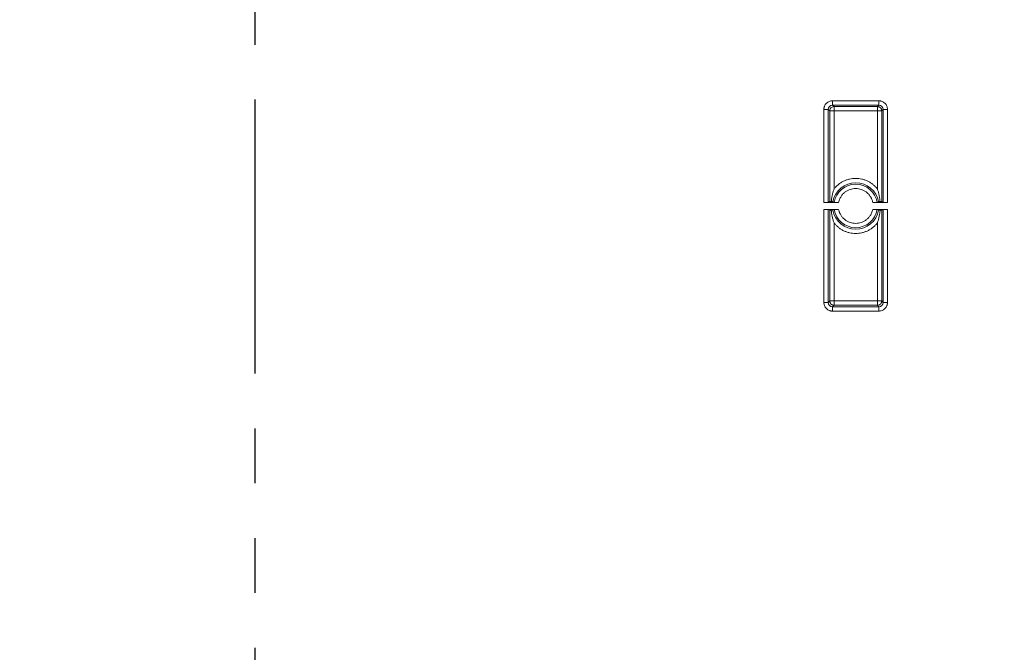
# Model space of a CAD drawing. Units: millimetres. Extents: x 11 to 415, y 5 to 292.
# Drawn here: x 274 to 297, y 189 to 204 of the extents above; entities that cross this region are included whole.
import ezdxf

# ---------------------------------------------------------------- set-up
doc = ezdxf.new("R2010")
doc.units = ezdxf.units.MM
doc.linetypes.add('PHANTOM', pattern=[12.7, 6.35, -1.27, 1.27, -1.27, 1.27, -1.27])
doc.styles.add('SLDTEXTSTYLE0', font='TXT', dxfattribs={"width": 0.75})
doc.dimstyles.new('SLDDIMSTYLE0', dxfattribs={"dimtxt": 3.5, "dimasz": 3.302, "dimexe": 0, "dimexo": 0.0625, "dimgap": 0.875, "dimtad": 1, "dimlfac": 5, "dimrnd": 1e-09, "dimzin": 12, "dimdsep": 46, "dimtxsty": 'SLDTEXTSTYLE0', "dimsah": 1, "dimcen": 0.09, "dimadec": 0, "dimazin": 3, "dimtfac": 1, "dimtofl": 0, "dimtmove": 0, "dimatfit": 3, "dimfxl": 1, "dimfrac": 2, "dimtolj": 1, "dimtzin": 12, "dimarcsym": 0})

# ---------------------------------------------------------------- blocks, each defined once
blk = doc.blocks.new('_D_5')
at = {"color": 7, "linetype": 'Continuous', "lineweight": 0}
for p, q in [((241.24, 262.653), (315.697, 262.653)), ((314.697, 116.253), (314.697, 262.653)), ((241.24, 116.253), (315.697, 116.253))]:
    blk.add_line(p, q, dxfattribs=at)
for points in [[(314.697, 262.653), (314.189, 259.351), (315.205, 259.351)], [(314.697, 116.253), (315.205, 119.555), (314.189, 119.555)]]:
    blk.add_solid(points, dxfattribs=at)
at = {"color": 7, "linetype": 'Continuous', "lineweight": 0, "insert": (310.185, 185.604), "char_height": 3.5, "attachment_point": 1, "rotation": 90, "style": 'SLDTEXTSTYLE0'}
blk.add_mtext('732', dxfattribs=at)

msp = doc.modelspace()

# ---------------------------------------------------------------- linework, layer by layer
at = {"color": 7, "linetype": 'PHANTOM', "lineweight": 30}
msp.add_line((279.4653, 278.0177), (279.4653, 99.0259), dxfattribs=at)
at = {"color": 7, "linetype": 'Continuous', "lineweight": 15}
for p, q in [((292.842, 201.7898), (293.914, 201.7898)), ((292.842, 201.7898), (292.842, 201.6898)), ((293.914, 201.7898), (293.914, 201.6898)), ((292.6421, 199.4345), (292.6421, 201.5898)), ((292.6421, 201.5898), (292.7421, 201.5898)), ((292.7421, 199.4353), (292.7421, 201.5898)), ((292.7763, 201.5555), (292.7421, 201.5898)), ((292.7763, 199.4525), (292.7763, 201.5555)), ((292.7763, 201.5555), (292.8763, 201.5555)), ((292.842, 201.6898), (293.914, 201.6898)), ((292.842, 201.6898), (292.8763, 201.6555)), ((292.8763, 201.6555), (293.8798, 201.6555)), ((292.8763, 201.5555), (292.8763, 201.6555)), ((292.8763, 201.5555), (292.8763, 199.7478)), ((293.8798, 201.5555), (292.8763, 201.5555)), ((293.8798, 201.6555), (293.914, 201.6898)), ((293.8798, 201.6555), (293.8798, 201.5555)), ((293.8798, 201.5555), (293.9798, 201.5555)), ((293.8798, 199.7478), (293.8798, 201.5555)), ((294.014, 201.5898), (293.9798, 201.5555)), ((293.9798, 201.5555), (293.9798, 199.4525)), ((294.014, 201.5898), (294.014, 199.4353)), ((294.114, 201.5898), (294.014, 201.5898)), ((294.114, 201.5898), (294.114, 199.4345)), ((292.6421, 199.4345), (292.9823, 199.4345)), ((292.9823, 199.2722), (292.6421, 199.2722)), ((292.6421, 197.1168), (292.6421, 199.2722)), ((292.7421, 199.4353), (292.7763, 199.4525)), ((292.7421, 197.1168), (292.7421, 199.2713)), ((292.7763, 199.2542), (292.7421, 199.2713)), ((292.849, 199.4525), (292.8808, 199.4353)), ((292.8808, 199.2713), (292.849, 199.2542)), ((293.7738, 199.4345), (294.114, 199.4345)), ((294.114, 199.2722), (293.7738, 199.2722)), ((293.8753, 199.4353), (293.9071, 199.4525)), ((293.9071, 199.2542), (293.8753, 199.2713)), ((293.9798, 199.4525), (294.014, 199.4353)), ((294.014, 199.2713), (293.9798, 199.2542)), ((294.014, 199.2713), (294.014, 197.1168)), ((294.114, 199.2722), (294.114, 197.1168)), ((292.7763, 197.1511), (292.7763, 199.2542)), ((293.9798, 199.2542), (293.9798, 197.1511)), ((292.8763, 198.9588), (292.8763, 197.1511)), ((293.8798, 197.1511), (293.8798, 198.9588)), ((292.6421, 197.1168), (292.7421, 197.1168)), ((292.7421, 197.1168), (292.7763, 197.1511)), ((292.8763, 197.1511), (292.7763, 197.1511)), ((292.8763, 197.0511), (292.842, 197.0168)), ((292.842, 196.9168), (292.842, 197.0168)), ((293.914, 197.0168), (292.842, 197.0168)), ((292.8763, 197.0511), (292.8763, 197.1511)), ((292.8763, 197.1511), (293.8798, 197.1511)), ((293.8798, 197.0511), (292.8763, 197.0511)), ((293.8798, 197.1511), (293.8798, 197.0511)), ((293.9798, 197.1511), (293.8798, 197.1511)), ((293.914, 197.0168), (293.8798, 197.0511)), ((293.914, 196.9168), (293.914, 197.0168)), ((293.9798, 197.1511), (294.014, 197.1168)), ((294.114, 197.1168), (294.014, 197.1168)), ((293.914, 196.9168), (292.842, 196.9168))]:
    msp.add_line(p, q, dxfattribs=at)
for radius, start, end in [(0.5383, 10.61358, 169.38642), (0.504, 9.3643, 170.6357), (0.504, 189.3643, 350.6357), (0.5383, 190.61358, 349.38642)]:
    msp.add_arc((293.378, 199.3533), radius, start, end, dxfattribs=at)
for points, knots in [([(292.6421, 201.5898), (292.6422, 201.5961), (292.6426, 201.6087), (292.6453, 201.6274), (292.6497, 201.6457), (292.6582, 201.6704), (292.6737, 201.7004), (292.6997, 201.7321), (292.7314, 201.7582), (292.767, 201.7764), (292.8043, 201.7878), (292.8294, 201.7891), (292.842, 201.7898)], [0, 0, 0, 0, 0.06039041, 0.12020005, 0.17996377, 0.24021765, 0.37000447, 0.50012958, 0.62991334, 0.76004183, 0.87976257, 1, 1, 1, 1]), ([(293.914, 201.7898), (293.9204, 201.7896), (293.9329, 201.7893), (293.9516, 201.7865), (293.9699, 201.7822), (293.9946, 201.7737), (294.0246, 201.7582), (294.0564, 201.7322), (294.0824, 201.7004), (294.1007, 201.6649), (294.112, 201.6276), (294.1133, 201.6024), (294.114, 201.5898)], [0, 0, 0, 0, 0.0603904, 0.1202001, 0.1799638, 0.2402176, 0.3700045, 0.5001296, 0.6299133, 0.7600418, 0.8797626, 1, 1, 1, 1]), ([(292.7763, 201.5555), (292.7764, 201.557), (292.7764, 201.56), (292.7768, 201.5661), (292.7783, 201.5771), (292.7825, 201.5917), (292.7915, 201.6098), (292.8062, 201.6285), (292.834, 201.6497), (292.8602, 201.6533), (292.8763, 201.6555)], [0, 0, 0, 0, 0.0285146, 0.0575313, 0.1169834, 0.2408263, 0.3481404, 0.5014987, 0.6949121, 1, 1, 1, 1]), ([(293.8798, 201.6555), (293.8843, 201.6554), (293.8931, 201.655), (293.9055, 201.6524), (293.9164, 201.6488), (293.9258, 201.6445), (293.9338, 201.6398), (293.9405, 201.6351), (293.9459, 201.6306), (293.9549, 201.6222), (293.9646, 201.6098), (293.9736, 201.5918), (293.9778, 201.5771), (293.9793, 201.5661), (293.9797, 201.56), (293.9797, 201.557), (293.9798, 201.5555)], [0, 0, 0, 0, 0.0873004, 0.1675281, 0.2406804, 0.3067547, 0.3657491, 0.4176617, 0.4624912, 0.5002363, 0.6530073, 0.7600069, 0.8834213, 0.9426677, 0.9715841, 1, 1, 1, 1]), ([(293.8798, 199.7478), (293.8723, 199.7571), (293.8573, 199.7755), (293.8329, 199.8015), (293.8073, 199.8262), (293.7708, 199.8575), (293.7215, 199.893), (293.6576, 199.9287), (293.59, 199.9569), (293.4975, 199.9835), (293.378, 199.9969), (293.2586, 199.9835), (293.1661, 199.9569), (293.0986, 199.9287), (293.0346, 199.893), (292.9758, 199.8505), (292.9222, 199.8024), (292.8916, 199.7661), (292.8763, 199.7478)], [0, 0, 0, 0, 0.0309346, 0.0617608, 0.0925746, 0.1234723, 0.1867571, 0.250132, 0.3134168, 0.3767917, 0.5000237, 0.6232556, 0.6865404, 0.7499153, 0.8132001, 0.8765751, 0.9382181, 1, 1, 1, 1]), ([(292.8124, 199.4531), (292.8136, 199.465), (292.8159, 199.4892), (292.8209, 199.5259), (292.8272, 199.5636), (292.8374, 199.614), (292.8528, 199.6759), (292.8685, 199.724), (292.8763, 199.7478)], [0, 0, 0, 0, 0.1187013, 0.2411012, 0.367629, 0.4987375, 0.7523063, 1, 1, 1, 1]), ([(293.7738, 199.4345), (293.7719, 199.4432), (293.7679, 199.4607), (293.7599, 199.4863), (293.7503, 199.5113), (293.739, 199.5356), (293.719, 199.572), (293.686, 199.6182), (293.6348, 199.668), (293.5757, 199.7082), (293.4913, 199.7458), (293.378, 199.7649), (293.2648, 199.7458), (293.1805, 199.7082), (293.1214, 199.668), (293.0701, 199.6182), (293.0336, 199.5672), (293.009, 199.5197), (292.9926, 199.478), (292.9857, 199.449), (292.9823, 199.4345)], [0, 0, 0, 0, 0.024409, 0.0486497, 0.0728292, 0.0970552, 0.121435, 0.1858094, 0.2502784, 0.3146528, 0.3791218, 0.500019, 0.6209161, 0.6852905, 0.7497595, 0.8141339, 0.8786029, 0.9190904, 0.9593895, 1, 1, 1, 1]), ([(293.8798, 199.7478), (293.8837, 199.736), (293.8917, 199.7123), (293.9025, 199.6761), (293.9124, 199.6393), (293.9241, 199.5892), (293.9358, 199.5272), (293.9411, 199.4773), (293.9437, 199.4531)], [0, 0, 0, 0, 0.12318549, 0.24772728, 0.37373374, 0.5013433, 0.75892481, 1, 1, 1, 1]), ([(292.7421, 199.4353), (292.7417, 199.4353), (292.741, 199.4352), (292.7372, 199.4351), (292.7311, 199.4349), (292.7228, 199.4348), (292.7116, 199.4347), (292.6969, 199.4346), (292.6794, 199.4345), (292.6608, 199.4345), (292.6484, 199.4345), (292.6421, 199.4345)], [0, 0, 0, 0, 0.1028716, 0.2019059, 0.2995017, 0.398163, 0.5003154, 0.6286269, 0.7599278, 0.8779079, 1, 1, 1, 1]), ([(292.6421, 199.2722), (292.6474, 199.2722), (292.6579, 199.2722), (292.673, 199.2721), (292.6872, 199.2721), (292.7004, 199.272), (292.7135, 199.2719), (292.7256, 199.2718), (292.7348, 199.2716), (292.7407, 199.2715), (292.7416, 199.2714), (292.7421, 199.2713)], [0, 0, 0, 0, 0.1028678, 0.2018987, 0.2994919, 0.3981515, 0.5003033, 0.6286158, 0.7599195, 0.8779034, 1, 1, 1, 1]), ([(292.8124, 199.4531), (292.8089, 199.4531), (292.8018, 199.453), (292.793, 199.4529), (292.7847, 199.4528), (292.778, 199.4527), (292.7769, 199.4525), (292.7763, 199.4525)], [0, 0, 0, 0, 0.1679059, 0.3335226, 0.5002233, 0.7479546, 1, 1, 1, 1]), ([(292.849, 199.4525), (292.8487, 199.4525), (292.8481, 199.4526), (292.8446, 199.4527), (292.8384, 199.4528), (292.8283, 199.453), (292.8177, 199.4531), (292.8124, 199.4531)], [0, 0, 0, 0, 0.1679382, 0.3334785, 0.5001241, 0.7477684, 1, 1, 1, 1]), ([(292.9823, 199.4345), (292.9769, 199.4345), (292.9663, 199.4345), (292.9509, 199.4345), (292.9366, 199.4346), (292.9232, 199.4346), (292.9102, 199.4347), (292.8981, 199.4348), (292.8886, 199.435), (292.8822, 199.4352), (292.8813, 199.4353), (292.8808, 199.4353)], [0, 0, 0, 0, 0.1034216, 0.2027713, 0.300344, 0.3985588, 0.4997891, 0.6235463, 0.7494891, 0.8727375, 1, 1, 1, 1]), ([(292.8808, 199.2713), (292.881, 199.2714), (292.8815, 199.2714), (292.8844, 199.2715), (292.8895, 199.2717), (292.898, 199.2718), (292.9107, 199.2719), (292.9262, 199.272), (292.9436, 199.2721), (292.9625, 199.2722), (292.9756, 199.2722), (292.9823, 199.2722)], [0, 0, 0, 0, 0.0842599, 0.1670717, 0.2498128, 0.3733456, 0.4996223, 0.6230034, 0.7494814, 0.8724237, 1, 1, 1, 1]), ([(292.9823, 199.2722), (292.9842, 199.2634), (292.9882, 199.2459), (292.9962, 199.2203), (293.0058, 199.1954), (293.0171, 199.1711), (293.0371, 199.1346), (293.0701, 199.0885), (293.1213, 199.0387), (293.1804, 198.9984), (293.2648, 198.9609), (293.378, 198.9417), (293.4913, 198.9609), (293.5756, 198.9984), (293.6347, 199.0386), (293.686, 199.0884), (293.7224, 199.1394), (293.7471, 199.1869), (293.7635, 199.2286), (293.7704, 199.2576), (293.7738, 199.2722)], [0, 0, 0, 0, 0.024409, 0.0486497, 0.0728292, 0.0970552, 0.121435, 0.1858094, 0.2502784, 0.3146528, 0.3791218, 0.500019, 0.6209161, 0.6852905, 0.7497595, 0.8141339, 0.8786029, 0.9190904, 0.9593895, 1, 1, 1, 1]), ([(293.8753, 199.4353), (293.8751, 199.4353), (293.8745, 199.4352), (293.8717, 199.4351), (293.8666, 199.435), (293.8581, 199.4348), (293.8454, 199.4347), (293.8299, 199.4346), (293.8125, 199.4345), (293.7936, 199.4345), (293.7805, 199.4345), (293.7738, 199.4345)], [0, 0, 0, 0, 0.08425989, 0.16707169, 0.24981278, 0.37334562, 0.4996223, 0.62300338, 0.74948138, 0.87242367, 1, 1, 1, 1]), ([(293.7738, 199.2722), (293.7792, 199.2722), (293.7898, 199.2722), (293.8052, 199.2721), (293.8195, 199.2721), (293.8329, 199.272), (293.8459, 199.2719), (293.858, 199.2718), (293.8675, 199.2716), (293.8738, 199.2715), (293.8748, 199.2714), (293.8753, 199.2713)], [0, 0, 0, 0, 0.1034216, 0.2027713, 0.300344, 0.3985588, 0.4997891, 0.6235463, 0.7494891, 0.8727375, 1, 1, 1, 1]), ([(293.9437, 199.4531), (293.9401, 199.4531), (293.9329, 199.453), (293.924, 199.4529), (293.9157, 199.4528), (293.9088, 199.4527), (293.9077, 199.4525), (293.9071, 199.4525)], [0, 0, 0, 0, 0.168033, 0.3333373, 0.4992813, 0.7479031, 1, 1, 1, 1]), ([(293.9798, 199.4525), (293.9795, 199.4525), (293.9789, 199.4526), (293.9755, 199.4527), (293.9694, 199.4528), (293.9594, 199.453), (293.949, 199.4531), (293.9437, 199.4531)], [0, 0, 0, 0, 0.16790918, 0.3335279, 0.50022933, 0.74795909, 1, 1, 1, 1]), ([(294.114, 199.4345), (294.1087, 199.4345), (294.0982, 199.4345), (294.0831, 199.4345), (294.0689, 199.4346), (294.0557, 199.4346), (294.0426, 199.4347), (294.0305, 199.4349), (294.0213, 199.435), (294.0154, 199.4352), (294.0145, 199.4353), (294.014, 199.4353)], [0, 0, 0, 0, 0.1028678, 0.2018987, 0.2994919, 0.3981515, 0.5003033, 0.6286158, 0.7599195, 0.8779034, 1, 1, 1, 1]), ([(294.014, 199.2713), (294.0144, 199.2714), (294.015, 199.2715), (294.0189, 199.2716), (294.0249, 199.2717), (294.0333, 199.2718), (294.0445, 199.2719), (294.0592, 199.272), (294.0767, 199.2721), (294.0953, 199.2722), (294.1077, 199.2722), (294.114, 199.2722)], [0, 0, 0, 0, 0.1028716, 0.2019059, 0.2995017, 0.398163, 0.5003154, 0.6286269, 0.7599278, 0.8779079, 1, 1, 1, 1]), ([(292.7763, 199.2542), (292.7766, 199.2541), (292.7772, 199.2541), (292.7806, 199.2539), (292.7867, 199.2538), (292.7967, 199.2537), (292.8071, 199.2536), (292.8124, 199.2535)], [0, 0, 0, 0, 0.1679092, 0.3335279, 0.5002293, 0.7479591, 1, 1, 1, 1]), ([(292.8124, 199.2535), (292.816, 199.2535), (292.8232, 199.2536), (292.832, 199.2537), (292.8404, 199.2538), (292.8472, 199.254), (292.8484, 199.2541), (292.849, 199.2542)], [0, 0, 0, 0, 0.168033, 0.3333373, 0.4992813, 0.7479031, 1, 1, 1, 1]), ([(292.8763, 198.9588), (292.8723, 198.9706), (292.8644, 198.9943), (292.8536, 199.0305), (292.8437, 199.0674), (292.832, 199.1175), (292.8203, 199.1794), (292.815, 199.2294), (292.8124, 199.2535)], [0, 0, 0, 0, 0.1231855, 0.2477273, 0.3737337, 0.5013433, 0.7589248, 1, 1, 1, 1]), ([(293.9437, 199.2535), (293.9425, 199.2416), (293.9402, 199.2174), (293.9351, 199.1808), (293.9289, 199.1431), (293.9187, 199.0927), (293.9033, 199.0308), (293.8876, 198.9826), (293.8798, 198.9588)], [0, 0, 0, 0, 0.1187013, 0.24110118, 0.367629, 0.49873754, 0.7523063, 1, 1, 1, 1]), ([(293.9071, 199.2542), (293.9074, 199.2541), (293.908, 199.2541), (293.9115, 199.2539), (293.9177, 199.2538), (293.9278, 199.2537), (293.9383, 199.2536), (293.9437, 199.2535)], [0, 0, 0, 0, 0.1679382, 0.3334785, 0.5001241, 0.7477684, 1, 1, 1, 1]), ([(293.9437, 199.2535), (293.9472, 199.2535), (293.9543, 199.2536), (293.9631, 199.2537), (293.9714, 199.2538), (293.9781, 199.254), (293.9792, 199.2541), (293.9798, 199.2542)], [0, 0, 0, 0, 0.1679059, 0.3335226, 0.5002233, 0.7479546, 1, 1, 1, 1]), ([(292.8763, 198.9588), (292.8838, 198.9496), (292.8988, 198.9311), (292.9232, 198.9051), (292.9488, 198.8805), (292.9853, 198.8492), (293.0346, 198.8137), (293.0985, 198.778), (293.1661, 198.7498), (293.2586, 198.7232), (293.378, 198.7097), (293.4975, 198.7231), (293.59, 198.7498), (293.6575, 198.778), (293.7215, 198.8136), (293.7803, 198.8561), (293.8339, 198.9042), (293.8645, 198.9406), (293.8798, 198.9588)], [0, 0, 0, 0, 0.0309346, 0.0617608, 0.0925746, 0.1234723, 0.1867571, 0.250132, 0.3134168, 0.3767917, 0.5000237, 0.6232556, 0.6865404, 0.7499153, 0.8132001, 0.8765751, 0.9382181, 1, 1, 1, 1]), ([(292.842, 196.9168), (292.8357, 196.917), (292.8232, 196.9174), (292.8045, 196.9201), (292.7862, 196.9245), (292.7614, 196.933), (292.7314, 196.9484), (292.6997, 196.9744), (292.6736, 197.0062), (292.6554, 197.0417), (292.6441, 197.0791), (292.6427, 197.1042), (292.6421, 197.1168)], [0, 0, 0, 0, 0.0603904, 0.1202001, 0.1799638, 0.2402176, 0.3700045, 0.5001296, 0.6299133, 0.7600418, 0.8797626, 1, 1, 1, 1]), ([(292.8763, 197.0511), (292.8717, 197.0513), (292.863, 197.0516), (292.8506, 197.0542), (292.8397, 197.0578), (292.8303, 197.0622), (292.8223, 197.0669), (292.8156, 197.0716), (292.8102, 197.076), (292.8012, 197.0845), (292.7915, 197.0969), (292.7825, 197.1149), (292.7783, 197.1295), (292.7768, 197.1405), (292.7764, 197.1466), (292.7764, 197.1496), (292.7763, 197.1511)], [0, 0, 0, 0, 0.0873004, 0.1675281, 0.2406804, 0.3067547, 0.3657491, 0.4176617, 0.4624912, 0.5002363, 0.6530073, 0.7600069, 0.8834213, 0.9426677, 0.9715841, 1, 1, 1, 1]), ([(293.9798, 197.1511), (293.9797, 197.1496), (293.9797, 197.1466), (293.9793, 197.1405), (293.9778, 197.1295), (293.9736, 197.1149), (293.9646, 197.0969), (293.9498, 197.0782), (293.9221, 197.057), (293.8958, 197.0533), (293.8798, 197.0511)], [0, 0, 0, 0, 0.0285146, 0.0575313, 0.1169834, 0.2408263, 0.3481404, 0.5014987, 0.6949121, 1, 1, 1, 1]), ([(294.114, 197.1168), (294.1138, 197.1105), (294.1135, 197.0979), (294.1108, 197.0793), (294.1064, 197.061), (294.0979, 197.0362), (294.0824, 197.0062), (294.0564, 196.9745), (294.0247, 196.9484), (293.9891, 196.9302), (293.9518, 196.9189), (293.9266, 196.9175), (293.914, 196.9168)], [0, 0, 0, 0, 0.0603904, 0.1202001, 0.1799638, 0.2402176, 0.3700045, 0.5001296, 0.6299133, 0.7600418, 0.8797626, 1, 1, 1, 1])]:
    msp.add_open_spline(points, degree=3, knots=knots, dxfattribs=at)
for points in [[(292.7421, 201.5898), (292.742, 201.6443), (292.7876, 201.6898), (292.842, 201.6898)], [(293.914, 201.6898), (293.9685, 201.6898), (294.014, 201.6443), (294.014, 201.5898)], [(292.842, 197.0168), (292.7876, 197.0168), (292.742, 197.0623), (292.7421, 197.1168)], [(294.014, 197.1168), (294.014, 197.0623), (293.9685, 197.0168), (293.914, 197.0168)]]:
    msp.add_open_spline(points, degree=3, dxfattribs=at)

# ---------------------------------------------------------------- dimensions: what is measured, and where the dimension line sits
at = {"color": 7, "linetype": 'Continuous', "lineweight": 0}
dim = msp.add_linear_dim(base=(314.6969, 262.6533), p1=(240.2398, 116.2533), p2=(240.2398, 262.6533), angle=90, dimstyle='SLDDIMSTYLE0', dxfattribs=at)
dim.commit()
dim.dimension.update_dxf_attribs({"geometry": '_D_5', "text_midpoint": (314.6969, 189.4833), "dimtype": 160})

doc.saveas('drawing.dxf')
